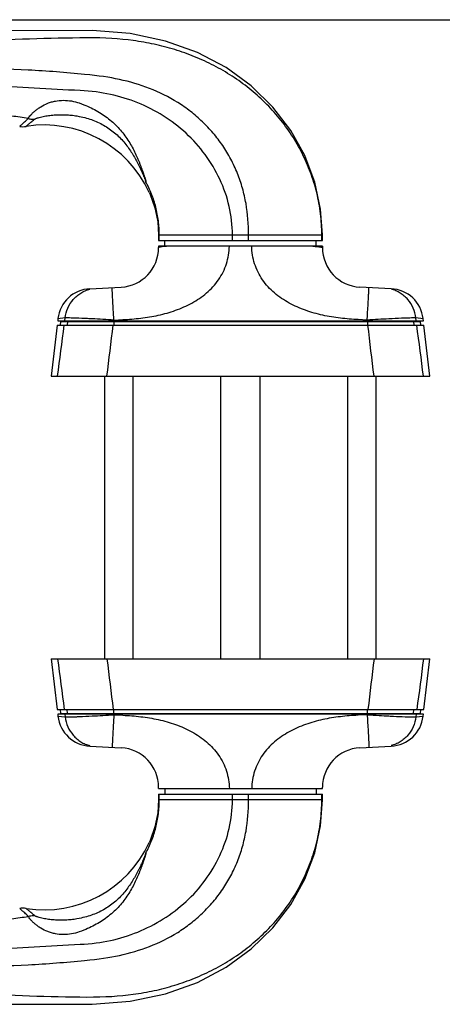
# Model space of a CAD drawing. Units: millimetres. Extents: x 407 to 827, y 50 to 394.
# Drawn here: x 550 to 625, y 220 to 394 of the extents above; entities that cross this region are included whole.
import ezdxf

# ---------------------------------------------------------------- set-up
doc = ezdxf.new("R2010")
doc.units = ezdxf.units.MM

msp = doc.modelspace()

# ---------------------------------------------------------------- linework, layer by layer
at = {"color": 7, "linetype": 'Continuous'}
msp.add_line((407.06, 394.34), (827.06, 394.34), dxfattribs=at)
for p, q in [((574.43, 356.26), (574.43, 355.26)), ((603.43, 355.26), (603.43, 356.26)), ((574.43, 355.26), (603.43, 355.26)), ((574.43, 354.26), (574.43, 354.01)), ((603.43, 354.26), (574.43, 354.26)), ((575.53, 354.26), (575.53, 355.26)), ((602.33, 354.26), (602.33, 355.26)), ((603.43, 354.26), (603.43, 354.01)), ((562.26, 346.73), (567.8, 347.02)), ((615.6, 346.73), (610.06, 347.02)), ((556.48, 340.26), (555.43, 331.26)), ((556.48, 340.26), (621.38, 340.26)), ((556.61, 341.43), (556.57, 341.06)), ((556.57, 341.06), (621.29, 341.06)), ((557.06, 340.96), (557, 340.26)), ((557.06, 340.96), (620.8, 340.96)), ((620.86, 340.26), (620.8, 340.96)), ((621.29, 341.06), (621.25, 341.43)), ((622.43, 331.26), (621.38, 340.26)), ((555.43, 331.26), (622.43, 331.26)), ((564.93, 281.26), (564.93, 331.26)), ((569.93, 281.26), (569.93, 331.26)), ((585.43, 281.26), (585.43, 331.26)), ((592.43, 281.26), (592.43, 331.26)), ((607.93, 281.26), (607.93, 331.26)), ((612.93, 281.26), (612.93, 331.26)), ((555.43, 281.26), (622.43, 281.26)), ((555.43, 281.26), (556.48, 272.26)), ((621.38, 272.26), (622.43, 281.26)), ((556.48, 272.26), (621.38, 272.26)), ((557, 272.26), (557.06, 271.56)), ((620.8, 271.56), (620.86, 272.26)), ((621.29, 271.46), (556.57, 271.46)), ((556.57, 271.46), (556.61, 271.08)), ((557.06, 271.56), (620.8, 271.56)), ((621.25, 271.08), (621.29, 271.46)), ((562.26, 265.78), (567.8, 265.49)), ((610.06, 265.49), (615.6, 265.78)), ((574.43, 258.26), (574.43, 258.5)), ((574.43, 258.26), (603.43, 258.26)), ((575.53, 258.26), (575.53, 257.26)), ((602.33, 258.26), (602.33, 257.26)), ((603.43, 258.26), (603.43, 258.5)), ((574.43, 257.26), (603.43, 257.26)), ((574.43, 257.26), (574.43, 256.26)), ((603.43, 256.26), (603.43, 257.26))]:
    msp.add_line(p, q)
at = {"color": 9}
for p, q in [((574.43, 356.26), (603.43, 356.26)), ((574.55, 355.26), (574.55, 356.26)), ((587.5, 355.26), (587.5, 356.26)), ((590.36, 355.26), (590.36, 356.26)), ((603.31, 355.26), (603.31, 356.26)), ((557.9, 341.56), (556.61, 341.43)), ((557.83, 341.06), (557.9, 341.56)), ((620.03, 341.06), (619.96, 341.56)), ((621.25, 341.43), (619.96, 341.56)), ((558.3, 340.96), (558.24, 340.26)), ((566.48, 340.96), (566.48, 340.26)), ((566.5, 341.18), (566.49, 341.46)), ((566.49, 341.06), (566.5, 341.18)), ((566.49, 341.06), (566.49, 340.96)), ((566.5, 341.18), (568.11, 341.26)), ((568.1, 341.06), (568.1, 340.96)), ((570.51, 341.06), (570.51, 340.96)), ((607.35, 341.06), (607.35, 340.96)), ((611.36, 341.18), (609.75, 341.26)), ((609.76, 341.06), (609.76, 340.96)), ((611.36, 341.18), (611.37, 341.46)), ((611.37, 341.06), (611.36, 341.18)), ((611.37, 341.06), (611.37, 340.96)), ((611.38, 340.96), (611.38, 340.26)), ((619.56, 340.96), (619.62, 340.26)), ((558.3, 271.56), (558.24, 272.26)), ((566.48, 271.56), (566.48, 272.26)), ((611.38, 271.56), (611.38, 272.26)), ((619.56, 271.56), (619.62, 272.26)), ((556.61, 271.08), (557.9, 270.96)), ((557.83, 271.46), (557.9, 270.96)), ((566.49, 271.46), (566.49, 271.56)), ((566.49, 271.46), (566.5, 271.34)), ((566.5, 271.34), (566.49, 271.06)), ((566.5, 271.34), (568.11, 271.25)), ((568.1, 271.46), (568.1, 271.56)), ((570.51, 271.46), (570.51, 271.56)), ((607.34, 271.46), (607.34, 271.56)), ((611.36, 271.34), (609.75, 271.25)), ((609.76, 271.46), (609.76, 271.56)), ((611.37, 271.46), (611.36, 271.34)), ((611.36, 271.34), (611.37, 271.05)), ((611.37, 271.46), (611.37, 271.56)), ((613.45, 271.21), (613.46, 271.21)), ((620.03, 271.46), (619.96, 270.96)), ((619.96, 270.96), (621.25, 271.08)), ((603.43, 256.26), (574.43, 256.26)), ((574.55, 256.26), (574.55, 257.26)), ((587.5, 256.26), (587.5, 257.26)), ((590.36, 256.26), (590.36, 257.26)), ((603.31, 256.26), (603.31, 257.26))]:
    msp.add_line(p, q, dxfattribs=at)
for points in [[(562.68, 392.42), (545.96, 392.38), (528.84, 391.52), (511.61, 389.82), (494.29, 387.28), (477.18, 383.95)], [(603.43, 356.26), (603.11, 360.82), (602.06, 365.61), (600.29, 370.29), (597.81, 374.75), (594.64, 378.89), (590.8, 382.63), (586.36, 385.86), (581.31, 388.53), (575.65, 390.57), (569.38, 391.89), (562.68, 392.42)], [(572.78, 363.79), (572.94, 363.43), (573.78, 361.04), (574.28, 358.55), (574.43, 356.26)], [(562.68, 220.09), (569.38, 220.63), (575.65, 221.95), (581.31, 223.98), (586.36, 226.65), (590.8, 229.89), (594.64, 233.62), (597.81, 237.77), (600.29, 242.23), (602.06, 246.9), (603.11, 251.7), (603.43, 256.26)], [(574.43, 256.26), (574.28, 253.96), (573.78, 251.48), (572.94, 249.09), (572.78, 248.73)], [(477.18, 228.57), (494.29, 225.24), (511.61, 222.7), (528.84, 221), (545.96, 220.13), (562.68, 220.09)]]:
    msp.add_lwpolyline(points)
for centre, radius, start, end in [((528.08, 229.28), 149.4, 81.033, 82.1684), ((558.86, 340.96), 0.505, 168.3069, 179.9488), ((559.85, 340.96), 0.522, 168.6955, 179.9553), ((563.32, 340.96), 0.905, 173.5355, 180.0011), ((545.85, 14.71), 327.13, 86.3806, 87.054), ((632.01, 14.7), 327.13, 92.946, 93.6194), ((614.54, 340.96), 0.905, 359.999, 6.4647), ((618.01, 340.96), 0.522, 0.0447, 11.3045), ((619, 340.96), 0.505, 0.0512, 11.6931), ((558.86, 271.56), 0.505, 180.0512, 191.6931), ((559.85, 271.56), 0.522, 180.0447, 191.3045), ((563.32, 271.56), 0.905, 179.999, 186.4647), ((545.85, 597.82), 327.13, 272.946, 273.6194), ((631.77, 593.81), 323.12, 266.3778, 266.749), ((630.45, 569.05), 298.32, 266.7352, 267.0693), ((614.54, 271.56), 0.905, 353.5355, 0.0011), ((618.01, 271.56), 0.522, 348.6955, 359.9553), ((619, 271.56), 0.505, 348.3069, 359.9488), ((528.08, 383.23), 149.4, 277.8316, 278.967)]:
    msp.add_arc(centre, radius, start, end, dxfattribs=at)
for centre, radius, start, end in [((550.35, 379.41), 4, 262.702, 278.9473), ((554.16, 355.21), 20.5, 24.7234, 98.9472), ((567.43, 354.01), 7, 273, 0), ((610.43, 354.01), 7, 180, 267), ((562.57, 340.74), 6, 93.0288, 173.3675), ((615.29, 340.74), 6, 6.6325, 86.9712), ((558.62, 340.96), 0.5, 168.2879, 180), ((619.24, 340.96), 0.5, 0, 11.7121), ((562.57, 271.77), 6, 186.6325, 266.9712), ((558.62, 271.56), 0.5, 180, 191.7121), ((615.29, 271.77), 6, 273.0288, 353.3675), ((619.24, 271.56), 0.5, 348.463, 0), ((567.43, 258.5), 7, 0, 87), ((610.43, 258.5), 7, 93, 180), ((554.16, 257.3), 20.5, 261.0528, 335.2766), ((550.35, 233.1), 4, 81.0527, 97.298)]:
    msp.add_arc(centre, radius, start, end)
for points, knots in [([(561.75, 391.13), (554.98, 391.06), (544.81, 390.74), (532.97, 389.95), (526.22, 389.38), (519.47, 388.71), (511.05, 387.7), (497.64, 385.75), (487.63, 383.92), (480.65, 382.49)], [0, 0, 0, 0, 0.24995, 0.374982, 0.437497, 0.500009, 0.625029, 0.750039, 1, 1, 1, 1]), ([(603.31, 356.26), (603.31, 357.51), (603.16, 360.01), (602.49, 363.71), (601.39, 367.3), (599.89, 370.72), (598.03, 373.96), (595.82, 376.97), (593.3, 379.73), (590.51, 382.21), (587.47, 384.4), (584.23, 386.28), (580.83, 387.84), (577.29, 389.09), (573.66, 390.04), (568.72, 390.91), (564.96, 391.14), (561.75, 391.13)], [0, 0, 0, 0, 0.062743, 0.125372, 0.187855, 0.25021, 0.312474, 0.374696, 0.436955, 0.499267, 0.561622, 0.624034, 0.686544, 0.749158, 0.811835, 0.874554, 1, 1, 1, 1]), ([(561.33, 384.65), (558.01, 385), (551.34, 385.51), (541.31, 385.76), (532.95, 385.61), (526.27, 385.32), (519.59, 384.91), (511.26, 384.22), (501.29, 383.05), (491.37, 381.56), (484.79, 380.35), (481.17, 379.61)], [0, 0, 0, 0, 0.124952, 0.24992, 0.374902, 0.437401, 0.499903, 0.624911, 0.74993, 0.87496, 1, 1, 1, 1]), ([(560.53, 381.8), (557.82, 381.91), (552.41, 382.22), (544.3, 382.76), (537.53, 383.15), (532.12, 383.36), (528.05, 383.45), (523.99, 383.46), (519.92, 383.37), (515.86, 383.18), (510.45, 382.82), (503.7, 382.18), (498.32, 381.49), (495.64, 381.1)], [0, 0, 0, 0, 0.124962, 0.249936, 0.37492, 0.437418, 0.499919, 0.562421, 0.624927, 0.687434, 0.749945, 0.874967, 1, 1, 1, 1]), ([(590.36, 356.26), (590.36, 358.11), (590.15, 360.91), (589.32, 364.53), (588.43, 367.17), (587.45, 369.28), (586.54, 370.89), (585.54, 372.46), (584.13, 374.3), (582.21, 376.32), (580.11, 378.15), (577.07, 380.28), (572.89, 382.33), (567.53, 383.89), (563.85, 384.41), (561.33, 384.65)], [0, 0, 0, 0, 0.125067, 0.187644, 0.250209, 0.31276, 0.344042, 0.375321, 0.437847, 0.500361, 0.562865, 0.625356, 0.750184, 0.875058, 1, 1, 1, 1]), ([(587.5, 356.26), (587.5, 357.95), (587.1, 361.35), (585.42, 366.18), (582.8, 370.56), (579.39, 374.36), (575.33, 377.45), (570.79, 379.77), (565.92, 381.26), (562.55, 381.7), (560.53, 381.8)], [0, 0, 0, 0, 0.125095, 0.25018, 0.375225, 0.500215, 0.625156, 0.750075, 0.875005, 1, 1, 1, 1]), ([(551.37, 376.86), (551.41, 376.96), (551.55, 377.17), (551.81, 377.49), (552.14, 377.85), (552.56, 378.23), (553.04, 378.6), (553.77, 379.09), (554.58, 379.49), (555.46, 379.79), (556.38, 380.01), (557.57, 380.12), (559, 379.99), (559.93, 379.76), (560.39, 379.6)], [0, 0, 0, 0, 0.032236, 0.073597, 0.122688, 0.178282, 0.238744, 0.302693, 0.437293, 0.506528, 0.576422, 0.717132, 0.858467, 1, 1, 1, 1]), ([(560.39, 379.6), (561.51, 379.19), (563.12, 378.48), (565.35, 377.08), (566.97, 375.63), (568.09, 374.33), (568.83, 373.32), (569.48, 372.29), (570.04, 371.25), (570.54, 370.21), (570.9, 369.35), (571.17, 368.68), (571.35, 368.19), (571.53, 367.71), (571.67, 367.32), (571.78, 367.01), (571.85, 366.78), (571.93, 366.56), (572, 366.35), (572.05, 366.17), (572.09, 366.04), (572.12, 365.95), (572.14, 365.86), (572.16, 365.78), (572.17, 365.72), (572.17, 365.68), (572.17, 365.67), (572.16, 365.66)], [0, 0, 0, 0, 0.140567, 0.280516, 0.418798, 0.486778, 0.553509, 0.618643, 0.681873, 0.742966, 0.801791, 0.830327, 0.85826, 0.885562, 0.912163, 0.92516, 0.937912, 0.950368, 0.962437, 0.973967, 0.979449, 0.984654, 0.989498, 0.993862, 0.997538, 0.998965, 1, 1, 1, 1]), ([(549.84, 375.45), (549.85, 375.45), (549.88, 375.49), (549.96, 375.55), (550.08, 375.67), (550.26, 375.83), (550.47, 376.03), (550.85, 376.38), (551.15, 376.66), (551.37, 376.86)], [0, 0, 0, 0, 0.016617, 0.066118, 0.147968, 0.261255, 0.404669, 0.576817, 1, 1, 1, 1]), ([(550.97, 375.46), (551, 375.49), (551.13, 375.6), (551.42, 375.84), (551.87, 376.22), (552.23, 376.53), (552.44, 376.71)], [0, 0, 0, 0, 0.066444, 0.262224, 0.577923, 1, 1, 1, 1]), ([(551.37, 376.86), (551.45, 376.83), (551.8, 376.74), (552.17, 376.71), (552.44, 376.71)], [0, 0, 0, 0, 0.254117, 1, 1, 1, 1]), ([(552.44, 376.71), (552.47, 376.74), (552.56, 376.79), (552.71, 376.86), (552.89, 376.93), (553.16, 377.02), (553.53, 377.13), (553.98, 377.23), (554.46, 377.32), (555.11, 377.41), (555.94, 377.5), (556.94, 377.54), (557.95, 377.53), (558.96, 377.46), (559.63, 377.37), (559.96, 377.31)], [0, 0, 0, 0, 0.017729, 0.040256, 0.065842, 0.093484, 0.152417, 0.21417, 0.277491, 0.341744, 0.471802, 0.603008, 0.734865, 0.867207, 1, 1, 1, 1]), ([(559.96, 377.31), (561.01, 377.12), (562.55, 376.72), (564.73, 375.74), (566.67, 374.4), (568.04, 373.02), (568.97, 371.84), (569.59, 370.94), (570.14, 370.03), (570.56, 369.27), (570.87, 368.66), (571.09, 368.21), (571.3, 367.76), (571.5, 367.32), (571.66, 366.96), (571.78, 366.67), (571.87, 366.46), (571.95, 366.25), (572.01, 366.09), (572.05, 365.96), (572.08, 365.87), (572.11, 365.8), (572.12, 365.75), (572.12, 365.73)], [0, 0, 0, 0, 0.136578, 0.273136, 0.40855, 0.540738, 0.604968, 0.667664, 0.728753, 0.788232, 0.817375, 0.846115, 0.874435, 0.902291, 0.929579, 0.942939, 0.956037, 0.96876, 0.98089, 0.986588, 0.991883, 0.99656, 1, 1, 1, 1]), ([(574.55, 356.26), (574.55, 357.09), (574.44, 358.74), (573.98, 361.16), (573.23, 363.48), (572.55, 364.95), (572.12, 365.73)], [0, 0, 0, 0, 0.253704, 0.50489, 0.753337, 1, 1, 1, 1]), ([(568.11, 341.26), (569.16, 341.32), (570.74, 341.43), (572.83, 341.73), (574.38, 342.03), (575.92, 342.42), (577.93, 343.06), (579.87, 343.9), (581.68, 345), (582.94, 345.96), (584.08, 347.06), (585.06, 348.3), (585.87, 349.67), (586.47, 351.14), (586.85, 352.68), (586.95, 353.73), (586.96, 354.26)], [0, 0, 0, 0, 0.125015, 0.187531, 0.250058, 0.312587, 0.375115, 0.500066, 0.562587, 0.625097, 0.687602, 0.750093, 0.812581, 0.875054, 0.937532, 1, 1, 1, 1]), ([(575.52, 354.21), (575.36, 354.2), (575.09, 354.17), (574.78, 354.13), (574.59, 354.09), (574.52, 354.07), (574.47, 354.05), (574.45, 354.04), (574.43, 354.02), (574.43, 354.01)], [0, 0, 0, 0, 0.423769, 0.731389, 0.840941, 0.920996, 0.950202, 0.972543, 1, 1, 1, 1]), ([(576.13, 354.26), (576.07, 354.25), (575.87, 354.24), (575.67, 354.22), (575.52, 354.21)], [0, 0, 0, 0, 0.26916, 1, 1, 1, 1]), ([(609.75, 341.26), (608.7, 341.32), (607.12, 341.43), (605.03, 341.73), (603.47, 342.03), (601.94, 342.42), (599.93, 343.06), (597.99, 343.9), (596.18, 345), (594.92, 345.96), (593.78, 347.06), (592.79, 348.3), (591.99, 349.67), (591.39, 351.14), (591.01, 352.68), (590.91, 353.73), (590.9, 354.26)], [0, 0, 0, 0, 0.125015, 0.187531, 0.250058, 0.312587, 0.375115, 0.500066, 0.562587, 0.625097, 0.687602, 0.750093, 0.812581, 0.875054, 0.937532, 1, 1, 1, 1]), ([(601.73, 354.26), (601.79, 354.25), (601.99, 354.24), (602.19, 354.22), (602.34, 354.21)], [0, 0, 0, 0, 0.26916, 1, 1, 1, 1]), ([(602.34, 354.21), (602.5, 354.2), (602.77, 354.17), (603.08, 354.13), (603.26, 354.09), (603.34, 354.07), (603.39, 354.05), (603.41, 354.04), (603.43, 354.02), (603.43, 354.01)], [0, 0, 0, 0, 0.423769, 0.731389, 0.840941, 0.920996, 0.950202, 0.972543, 1, 1, 1, 1]), ([(566.27, 345.56), (566.26, 345.67), (566.25, 345.86), (566.24, 346.14), (566.23, 346.34), (566.22, 346.49), (566.21, 346.58), (566.21, 346.66), (566.2, 346.74), (566.2, 346.8), (566.2, 346.85), (566.19, 346.88), (566.19, 346.9), (566.19, 346.92), (566.19, 346.93), (566.19, 346.93), (566.19, 346.94), (566.19, 346.94), (566.19, 346.94)], [0, 0, 0, 0, 0.227127, 0.427512, 0.59968, 0.674775, 0.742335, 0.802245, 0.854404, 0.898713, 0.935074, 0.963415, 0.974568, 0.983703, 0.990816, 0.995904, 0.998964, 1, 1, 1, 1]), ([(611.59, 345.56), (611.6, 345.67), (611.61, 345.86), (611.62, 346.14), (611.63, 346.34), (611.64, 346.49), (611.65, 346.58), (611.65, 346.66), (611.66, 346.74), (611.66, 346.8), (611.66, 346.85), (611.66, 346.88), (611.67, 346.9), (611.67, 346.92), (611.67, 346.93), (611.67, 346.93), (611.67, 346.94), (611.67, 346.94), (611.67, 346.94)], [0, 0, 0, 0, 0.227127, 0.427512, 0.59968, 0.674775, 0.742335, 0.802245, 0.854404, 0.898713, 0.935074, 0.963415, 0.974568, 0.983703, 0.990816, 0.995904, 0.998964, 1, 1, 1, 1]), ([(557.9, 341.56), (557.97, 342.16), (558.29, 343.33), (559.09, 344.62), (559.93, 345.46), (560.65, 345.98), (561.43, 346.39), (561.99, 346.57), (562.27, 346.64)], [0, 0, 0, 0, 0.253911, 0.505166, 0.629938, 0.75392, 0.877205, 1, 1, 1, 1]), ([(566.49, 341.46), (566.47, 341.85), (566.4, 343.22), (566.32, 344.58), (566.27, 345.56)], [0, 0, 0, 0, 0.284382, 1, 1, 1, 1]), ([(611.37, 341.46), (611.39, 341.85), (611.46, 343.22), (611.54, 344.58), (611.59, 345.56)], [0, 0, 0, 0, 0.284382, 1, 1, 1, 1]), ([(619.96, 341.56), (619.89, 342.16), (619.57, 343.33), (618.77, 344.62), (617.93, 345.46), (617.21, 345.98), (616.43, 346.39), (615.87, 346.57), (615.59, 346.64)], [0, 0, 0, 0, 0.253911, 0.505166, 0.629938, 0.75392, 0.877205, 1, 1, 1, 1]), ([(559.78, 341.53), (559.4, 341.54), (558.89, 341.55), (558.26, 341.56), (558.01, 341.56), (557.9, 341.56)], [0, 0, 0, 0, 0.597576, 0.824615, 1, 1, 1, 1]), ([(619.96, 341.56), (619.85, 341.56), (619.6, 341.56), (618.97, 341.55), (618.45, 341.54), (618.08, 341.53)], [0, 0, 0, 0, 0.175385, 0.402424, 1, 1, 1, 1]), ([(562.67, 341.4), (562.4, 341.41), (561.44, 341.46), (560.47, 341.5), (559.78, 341.53)], [0, 0, 0, 0, 0.277264, 1, 1, 1, 1]), ([(618.08, 341.53), (617.87, 341.52), (616.91, 341.48), (615.94, 341.44), (615.19, 341.4)], [0, 0, 0, 0, 0.220175, 1, 1, 1, 1]), ([(557.9, 270.96), (558.01, 270.95), (558.26, 270.95), (558.89, 270.96), (559.4, 270.98), (559.78, 270.99)], [0, 0, 0, 0, 0.175385, 0.402424, 1, 1, 1, 1]), ([(557.9, 270.96), (557.97, 270.36), (558.29, 269.18), (559.09, 267.9), (559.93, 267.06), (560.65, 266.53), (561.43, 266.13), (561.99, 265.95), (562.27, 265.88)], [0, 0, 0, 0, 0.253911, 0.505166, 0.629938, 0.75392, 0.877205, 1, 1, 1, 1]), ([(559.78, 270.99), (559.99, 271), (560.95, 271.03), (561.92, 271.08), (562.67, 271.12)], [0, 0, 0, 0, 0.220175, 1, 1, 1, 1]), ([(566.49, 271.06), (566.47, 270.67), (566.4, 269.3), (566.32, 267.93), (566.27, 266.95)], [0, 0, 0, 0, 0.284382, 1, 1, 1, 1]), ([(568.11, 271.25), (569.16, 271.2), (570.74, 271.08), (572.83, 270.79), (574.38, 270.49), (575.92, 270.1), (577.93, 269.46), (579.87, 268.61), (581.68, 267.52), (582.94, 266.56), (584.08, 265.46), (585.06, 264.21), (585.87, 262.85), (586.47, 261.38), (586.85, 259.84), (586.95, 258.78), (586.96, 258.26)], [0, 0, 0, 0, 0.125015, 0.187531, 0.250058, 0.312587, 0.375115, 0.500066, 0.562587, 0.625097, 0.687602, 0.750093, 0.812581, 0.875054, 0.937532, 1, 1, 1, 1]), ([(609.75, 271.25), (608.7, 271.2), (607.12, 271.08), (605.03, 270.79), (603.47, 270.49), (601.94, 270.1), (599.93, 269.46), (597.99, 268.61), (596.18, 267.52), (594.92, 266.56), (593.78, 265.46), (592.79, 264.21), (591.99, 262.85), (591.39, 261.38), (591.01, 259.84), (590.91, 258.78), (590.9, 258.26)], [0, 0, 0, 0, 0.125015, 0.187531, 0.250058, 0.312587, 0.375115, 0.500066, 0.562587, 0.625097, 0.687602, 0.750093, 0.812581, 0.875054, 0.937532, 1, 1, 1, 1]), ([(611.37, 271.05), (611.39, 270.66), (611.46, 269.3), (611.54, 267.93), (611.59, 266.95)], [0, 0, 0, 0, 0.284387, 1, 1, 1, 1]), ([(615.19, 271.12), (615.46, 271.1), (616.42, 271.05), (617.38, 271.01), (618.08, 270.99)], [0, 0, 0, 0, 0.277264, 1, 1, 1, 1]), ([(619.96, 270.96), (619.89, 270.36), (619.57, 269.18), (618.77, 267.9), (617.93, 267.06), (617.21, 266.53), (616.43, 266.13), (615.87, 265.95), (615.59, 265.88)], [0, 0, 0, 0, 0.253911, 0.505166, 0.629938, 0.75392, 0.877205, 1, 1, 1, 1]), ([(618.08, 270.99), (618.45, 270.98), (618.97, 270.96), (619.6, 270.95), (619.85, 270.95), (619.96, 270.96)], [0, 0, 0, 0, 0.597576, 0.824615, 1, 1, 1, 1]), ([(566.27, 266.95), (566.26, 266.85), (566.25, 266.65), (566.24, 266.38), (566.23, 266.17), (566.22, 266.03), (566.21, 265.93), (566.21, 265.85), (566.2, 265.78), (566.2, 265.72), (566.2, 265.67), (566.19, 265.63), (566.19, 265.61), (566.19, 265.6), (566.19, 265.59), (566.19, 265.58), (566.19, 265.58), (566.19, 265.58), (566.19, 265.58)], [0, 0, 0, 0, 0.227127, 0.427512, 0.59968, 0.674775, 0.742335, 0.802245, 0.854404, 0.898713, 0.935074, 0.963415, 0.974568, 0.983703, 0.990816, 0.995904, 0.998964, 1, 1, 1, 1]), ([(611.59, 266.95), (611.6, 266.85), (611.61, 266.65), (611.62, 266.38), (611.63, 266.17), (611.64, 266.03), (611.65, 265.93), (611.65, 265.85), (611.66, 265.78), (611.66, 265.72), (611.66, 265.67), (611.66, 265.63), (611.67, 265.61), (611.67, 265.6), (611.67, 265.59), (611.67, 265.58), (611.67, 265.58), (611.67, 265.58), (611.67, 265.58)], [0, 0, 0, 0, 0.227127, 0.427512, 0.59968, 0.674775, 0.742335, 0.802245, 0.854404, 0.898713, 0.935074, 0.963415, 0.974568, 0.983703, 0.990816, 0.995904, 0.998964, 1, 1, 1, 1]), ([(560.53, 230.71), (562.55, 230.81), (565.92, 231.25), (570.79, 232.75), (575.33, 235.07), (579.39, 238.16), (582.8, 241.95), (585.42, 246.34), (587.1, 251.17), (587.5, 254.57), (587.5, 256.26)], [0, 0, 0, 0, 0.124995, 0.249925, 0.374844, 0.499785, 0.624775, 0.74982, 0.874905, 1, 1, 1, 1]), ([(561.33, 227.87), (563.85, 228.1), (567.53, 228.63), (572.89, 230.19), (577.07, 232.24), (580.11, 234.37), (582.21, 236.19), (584.13, 238.22), (585.54, 240.06), (586.54, 241.62), (587.45, 243.24), (588.43, 245.35), (589.32, 247.99), (590.15, 251.61), (590.36, 254.4), (590.36, 256.26)], [0, 0, 0, 0, 0.124942, 0.249816, 0.374644, 0.437135, 0.499639, 0.562153, 0.624679, 0.655958, 0.68724, 0.749791, 0.812356, 0.874933, 1, 1, 1, 1]), ([(561.75, 221.38), (564.96, 221.38), (568.72, 221.61), (573.66, 222.47), (577.29, 223.42), (580.83, 224.68), (584.23, 226.24), (587.47, 228.12), (590.51, 230.3), (593.3, 232.79), (595.82, 235.54), (598.03, 238.55), (599.89, 241.79), (601.39, 245.22), (602.49, 248.81), (603.16, 252.5), (603.31, 255.01), (603.31, 256.26)], [0, 0, 0, 0, 0.125446, 0.188165, 0.250842, 0.313456, 0.375966, 0.438378, 0.500733, 0.563045, 0.625304, 0.687526, 0.74979, 0.812145, 0.874628, 0.937257, 1, 1, 1, 1]), ([(572.16, 246.85), (572.55, 247.56), (573.23, 249.03), (573.98, 251.36), (574.44, 253.78), (574.55, 255.43), (574.55, 256.26)], [0, 0, 0, 0, 0.246663, 0.49511, 0.746296, 1, 1, 1, 1]), ([(572.16, 246.85), (572.12, 246.76), (572.11, 246.72), (572.08, 246.64), (572.06, 246.55), (572.01, 246.43), (571.95, 246.26), (571.87, 246.06), (571.78, 245.85), (571.66, 245.56), (571.5, 245.19), (571.3, 244.75), (571.09, 244.31), (570.87, 243.86), (570.56, 243.25), (570.14, 242.49), (569.59, 241.58), (568.97, 240.68), (568.04, 239.49), (566.67, 238.12), (564.73, 236.77), (562.55, 235.8), (561.01, 235.4), (559.96, 235.2)], [0, 0, 0, 0, 0.003374, 0.008051, 0.013414, 0.019148, 0.031296, 0.043995, 0.057095, 0.070464, 0.097744, 0.125599, 0.153915, 0.182652, 0.211791, 0.271264, 0.332347, 0.395038, 0.459263, 0.591448, 0.726866, 0.863425, 1, 1, 1, 1]), ([(572.16, 246.85), (572.17, 246.84), (572.17, 246.8), (572.16, 246.74), (572.14, 246.66), (572.11, 246.54), (572.06, 246.37), (572, 246.17), (571.93, 245.95), (571.85, 245.73), (571.78, 245.51), (571.67, 245.2), (571.53, 244.8), (571.35, 244.32), (571.17, 243.83), (570.9, 243.16), (570.54, 242.31), (570.04, 241.27), (569.48, 240.23), (568.83, 239.19), (568.09, 238.18), (566.97, 236.89), (565.35, 235.44), (563.12, 234.03), (561.51, 233.32), (560.39, 232.91)], [0, 0, 0, 0, 0.002414, 0.005881, 0.010252, 0.015297, 0.026206, 0.037509, 0.049595, 0.062139, 0.074855, 0.08783, 0.114452, 0.141742, 0.169677, 0.19821, 0.25703, 0.318121, 0.381347, 0.44648, 0.513211, 0.581193, 0.71948, 0.859433, 1, 1, 1, 1]), ([(551.37, 235.66), (551.25, 235.76), (551.04, 235.96), (550.74, 236.24), (550.47, 236.49), (550.26, 236.69), (550.1, 236.83), (550, 236.92), (549.94, 236.97), (549.9, 237.01), (549.87, 237.04), (549.86, 237.05), (549.84, 237.07), (549.84, 237.07)], [0, 0, 0, 0, 0.224092, 0.423185, 0.595334, 0.738747, 0.852034, 0.896964, 0.933883, 0.962712, 0.983384, 0.995835, 1, 1, 1, 1]), ([(552.44, 235.81), (552.33, 235.9), (552.12, 236.08), (551.83, 236.33), (551.58, 236.54), (551.37, 236.72), (551.21, 236.86), (551.09, 236.95), (551.03, 237), (551, 237.03), (550.99, 237.04), (550.97, 237.05), (550.97, 237.05)], [0, 0, 0, 0, 0.223357, 0.422079, 0.594174, 0.737778, 0.851382, 0.933557, 0.962518, 0.983294, 0.995811, 1, 1, 1, 1]), ([(551.37, 235.66), (551.45, 235.68), (551.8, 235.77), (552.17, 235.81), (552.44, 235.81)], [0, 0, 0, 0, 0.25418, 1, 1, 1, 1]), ([(560.39, 232.91), (559.93, 232.76), (559, 232.52), (557.57, 232.4), (556.38, 232.51), (555.46, 232.73), (554.58, 233.03), (553.77, 233.43), (553.04, 233.91), (552.56, 234.29), (552.14, 234.66), (551.81, 235.02), (551.55, 235.35), (551.41, 235.56), (551.37, 235.66)], [0, 0, 0, 0, 0.141533, 0.282867, 0.423577, 0.493472, 0.562706, 0.697307, 0.761255, 0.821718, 0.877314, 0.926403, 0.967763, 1, 1, 1, 1]), ([(559.96, 235.2), (559.63, 235.14), (558.96, 235.06), (557.95, 234.99), (556.94, 234.97), (555.94, 235.02), (555.11, 235.1), (554.46, 235.2), (553.98, 235.29), (553.53, 235.39), (553.16, 235.49), (552.89, 235.58), (552.71, 235.65), (552.56, 235.72), (552.47, 235.78), (552.44, 235.81)], [0, 0, 0, 0, 0.132793, 0.265135, 0.396992, 0.528197, 0.658256, 0.722509, 0.785829, 0.847583, 0.906516, 0.934158, 0.959743, 0.982271, 1, 1, 1, 1]), ([(481.51, 232.83), (484.79, 232.17), (491.37, 230.96), (501.29, 229.46), (511.26, 228.3), (519.59, 227.6), (526.27, 227.2), (532.95, 226.9), (541.31, 226.75), (551.34, 227.01), (558.01, 227.52), (561.33, 227.87)], [0, 0, 0, 0, 0.12504, 0.25007, 0.375089, 0.500097, 0.562599, 0.625097, 0.75008, 0.875048, 1, 1, 1, 1]), ([(495.64, 231.41), (498.32, 231.03), (503.7, 230.34), (510.45, 229.69), (515.86, 229.34), (519.92, 229.15), (523.99, 229.06), (528.05, 229.06), (532.12, 229.15), (537.53, 229.36), (544.3, 229.75), (552.41, 230.29), (557.82, 230.6), (560.53, 230.71)], [0, 0, 0, 0, 0.125033, 0.250055, 0.312566, 0.375073, 0.437579, 0.500081, 0.562582, 0.62508, 0.750064, 0.875038, 1, 1, 1, 1]), ([(480.99, 229.95), (487.63, 228.6), (497.64, 226.77), (511.05, 224.81), (519.47, 223.81), (526.22, 223.14), (532.97, 222.56), (544.81, 221.78), (554.98, 221.46), (561.75, 221.38)], [0, 0, 0, 0, 0.249961, 0.374971, 0.499991, 0.562503, 0.625018, 0.75005, 1, 1, 1, 1])]:
    msp.add_open_spline(points, degree=3, knots=knots, dxfattribs=at)
for points in [[(556.55, 331.26), (556.94, 334.26), (557.33, 337.26), (557.73, 340.26)], [(565.29, 331.26), (565.66, 334.26), (566.02, 337.26), (566.39, 340.26)], [(612.57, 331.26), (612.2, 334.26), (611.84, 337.26), (611.47, 340.26)], [(621.31, 331.26), (620.92, 334.26), (620.53, 337.26), (620.13, 340.26)], [(556.55, 281.26), (556.94, 278.26), (557.33, 275.26), (557.73, 272.26)], [(565.29, 281.26), (565.66, 278.26), (566.02, 275.26), (566.39, 272.26)], [(612.57, 281.26), (612.2, 278.26), (611.84, 275.26), (611.47, 272.26)], [(621.31, 281.26), (620.92, 278.26), (620.53, 275.26), (620.13, 272.26)]]:
    msp.add_open_spline(points, degree=3, dxfattribs=at)

doc.saveas('drawing.dxf')
